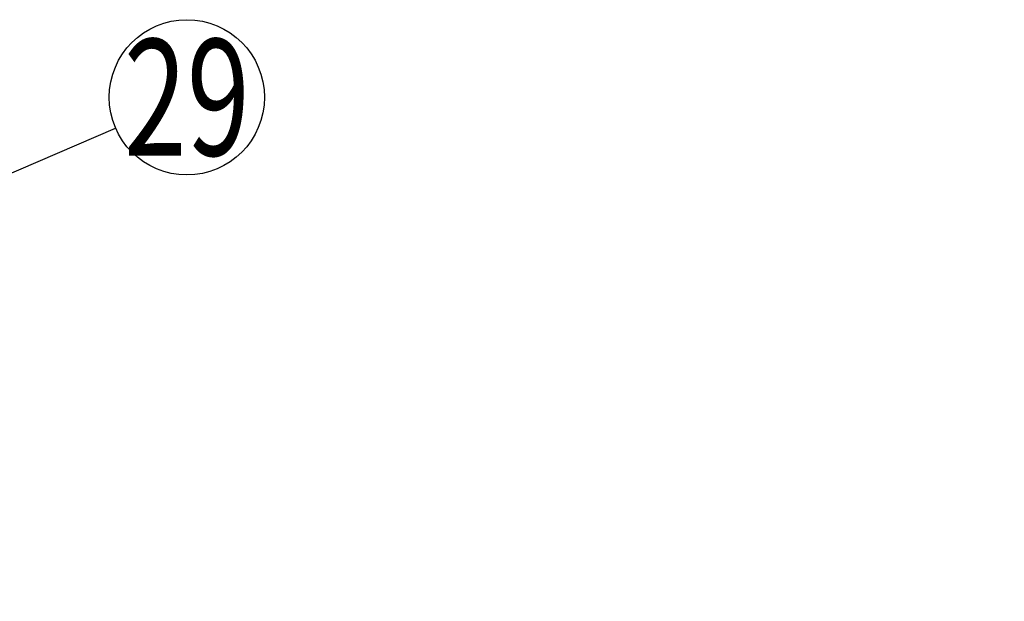
# Model space of a CAD drawing. Units: millimetres. Extents: x 14 to 6060, y -720 to 4285.
# Drawn here: x 2751 to 3132, y 2634 to 2858 of the extents above; entities that cross this region are included whole.
import ezdxf

# ---------------------------------------------------------------- set-up
doc = ezdxf.new("R2010")
doc.units = ezdxf.units.MM
doc.header["$LTSCALE"] = 3.75
doc.layers.add('1', color=7, linetype='Continuous', lineweight=9)
doc.layers.add('2', color=136, linetype='Continuous', lineweight=9, true_color=0x008080)
doc.styles.get("Standard").update_dxf_attribs({"font": 'txt', "bigfont": 'bigfont'})
doc.styles.add('ＭＳ ゴシック', font='txt')
doc.dimstyles.get("Standard").update_dxf_attribs({"dimtxt": 0.18, "dimasz": 0.18, "dimexe": 0.18, "dimexo": 0.0625, "dimgap": 0.09, "dimtad": 0, "dimtih": 1, "dimtoh": 1, "dimdec": 4, "dimzin": 0, "dimdsep": 46, "dimtxsty": 'Standard', "dimcen": 0.09, "dimadec": 0, "dimazin": 0, "dimtfac": 1, "dimtdec": 4, "dimtofl": 0, "dimtmove": 0, "dimatfit": 3, "dimfxl": 1, "dimtolj": 1, "dimtzin": 0, "dimarcsym": 0})

# ---------------------------------------------------------------- blocks, each defined once
blk = doc.blocks.new('_DOT')
at = {"color": 0}
blk.add_line((-0.5, 0), (-1, 0), dxfattribs=at)
at = {"color": 0, "const_width": 0.5}
blk.add_lwpolyline([(-0.25, 0, 1), (0.25, 0, 1)], format="xyb", close=True, dxfattribs=at)
blk = doc.blocks.new('Dim23')
at = {"layer": '2', "color": 136, "linetype": 'Continuous', "lineweight": 30, "true_color": 0x008080}
for p, q in [((3405.73, 2648.67), (3405.73, 2678)), ((3482.23, 2666.07), (3482.23, 2678)), ((3482.23, 2663), (3296.49, 2663))]:
    blk.add_line(p, q, dxfattribs=at)
at = {"layer": '2', "color": 136, "linetype": 'Continuous', "lineweight": 30, "true_color": 0x008080, "xscale": 9, "yscale": 9, "zscale": 9}
for p, rotation in [((3405.73, 2663), 359.9999999999998), ((3482.23, 2663), 180)]:
    blk.add_blockref('_DOT', p, dxfattribs=dict(at, rotation=rotation))
at = {"layer": '2', "color": 136, "linetype": 'Continuous', "lineweight": 9, "true_color": 0x008080, "insert": (3401.49, 2662.7), "char_height": 52.5, "width": 800, "attachment_point": 9, "style": 'ＭＳ ゴシック'}
blk.add_mtext('76.5', dxfattribs=at)

msp = doc.modelspace()

# ---------------------------------------------------------------- linework, layer by layer
at = {"layer": '1', "color": 7, "linetype": 'Continuous', "lineweight": 30}
msp.add_lwpolyline([(2365.733, 2634.671), (2788.179, 2816.596)], dxfattribs=at)
msp.add_circle((2815.733, 2828.461), 30, dxfattribs=at)

# ---------------------------------------------------------------- texts
at = {"layer": '1', "color": 7, "linetype": 'Continuous', "lineweight": 9, "insert": (2815.733, 2828.461), "char_height": 45, "width": 53.07475, "attachment_point": 5}
msp.add_mtext('{\\fＭＳ ゴシック;\\W0.714286;29}', dxfattribs=at)

# ---------------------------------------------------------------- dimensions: what is measured, and where the dimension line sits
at = {"layer": '2', "color": 136, "linetype": 'Continuous', "lineweight": 30, "true_color": 0x008080}
dim = msp.add_linear_dim(base=(3405.733, 2662.999), p1=(3482.23, 2651.071), p2=(3405.733, 2633.671), angle=180, dimstyle='Standard', override={"dimscale": 1, "dimtxt": 52.5, "dimasz": 9, "dimexe": 15, "dimexo": 15, "dimgap": 0, "dimtad": 1, "dimtih": 0, "dimtoh": 0, "dimdec": 2, "dimzin": 8, "dimtxsty": 'ＭＳ ゴシック', "dimblk1": 'DOT', "dimblk2": 'DOT', "dimsah": 1, "dimse1": 0, "dimse2": 0, "dimtix": 0, "dimtofl": 1, "dimtmove": 1, "dimatfit": 2, "dimtzin": 8}, dxfattribs=at)
dim.commit()
dim.dimension.update_dxf_attribs({"geometry": 'Dim23', "text_midpoint": (3348.991, 2662.696), "dimtype": 160})

doc.saveas('drawing.dxf')
